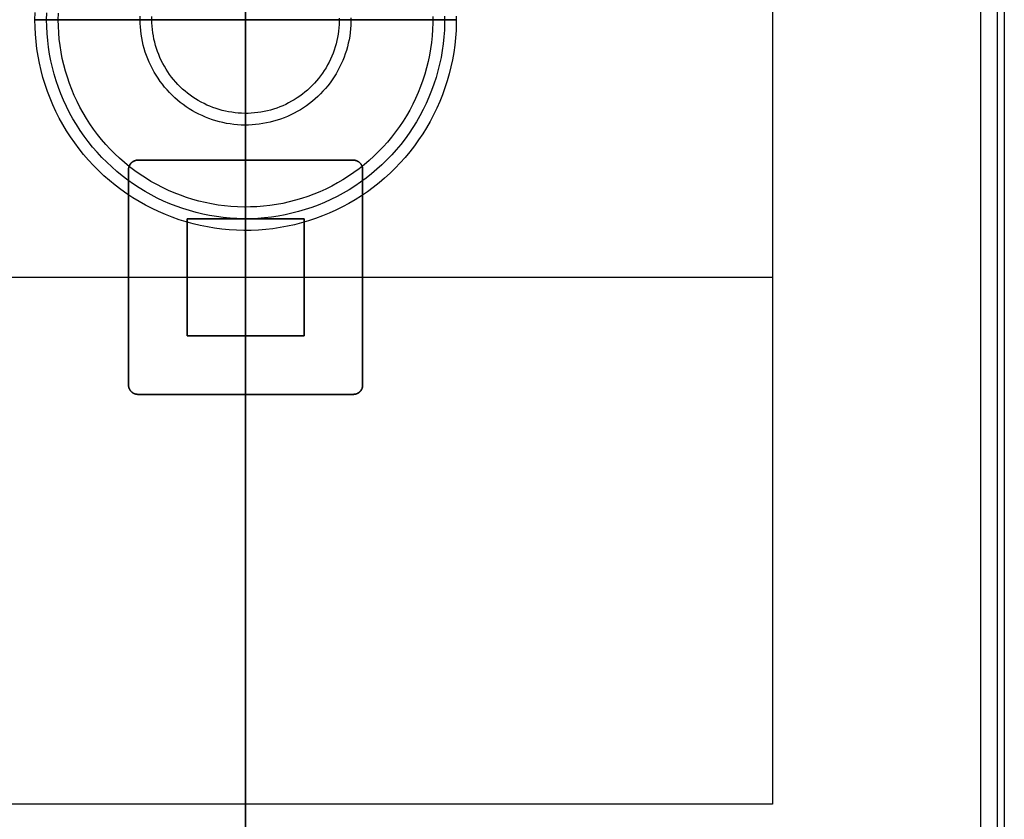
# Model space of a CAD drawing. Units: inches. Extents: x 0 to 1378, y 0 to 555.
# Drawn here: x 223 to 239, y 30 to 43 of the extents above; entities that cross this region are included whole.
import ezdxf

# ---------------------------------------------------------------- set-up
doc = ezdxf.new("R2010")
doc.units = ezdxf.units.IN
doc.header["$MEASUREMENT"] = 0
for name, color, linetype, true_color in [('bulb', 2, 'Continuous', 0xffff00), ('clad roof', 7, 'Continuous', 0x8f7c96), ('leg', 4, 'Continuous', 0x00ffff), ('light white metal', 7, 'Continuous', 0x000000), ('roof upholstery', 7, 'Continuous', 0xfd3541), ('table top', 7, 'Continuous', 0x14293b)]:
    doc.layers.add(name, color=color, linetype=linetype, true_color=true_color)

msp = doc.modelspace()

# ---------------------------------------------------------------- linework, layer by layer
at = {"layer": 'bulb'}
for points in [[(229.527, 43.401), (229.527, 43.292), (229.523, 43.183), (229.516, 43.073), (229.504, 42.965), (229.489, 42.856), (229.47, 42.749), (229.448, 42.642), (229.421, 42.536), (229.391, 42.431), (229.358, 42.327), (229.321, 42.224), (229.28, 42.122), (229.236, 42.022), (229.188, 41.924), (229.137, 41.827), (229.083, 41.732), (229.025, 41.639), (228.964, 41.549), (228.9, 41.46), (228.833, 41.374), (228.763, 41.29), (228.69, 41.208), (228.615, 41.129), (228.536, 41.053), (228.455, 40.979), (228.372, 40.909), (228.286, 40.841), (228.198, 40.776), (228.108, 40.714), (228.015, 40.656), (227.921, 40.601), (227.825, 40.549), (227.727, 40.5), (227.627, 40.455), (227.526, 40.414), (227.424, 40.376), (227.32, 40.341), (227.215, 40.31), (227.109, 40.283), (227.002, 40.259), (226.895, 40.24), (226.787, 40.224), (226.678, 40.211), (226.569, 40.203), (226.46, 40.198), (226.351, 40.197), (226.241, 40.2), (226.132, 40.206), (226.023, 40.217), (225.915, 40.231), (225.807, 40.249), (225.7, 40.271), (225.594, 40.296), (225.488, 40.325), (225.384, 40.358), (225.281, 40.394), (225.179, 40.434), (225.079, 40.477), (224.98, 40.524), (224.883, 40.574), (224.787, 40.628), (224.694, 40.685), (224.603, 40.745), (224.513, 40.808), (224.426, 40.874), (224.342, 40.944), (224.26, 41.016), (224.18, 41.091), (224.103, 41.168), (224.029, 41.248), (223.957, 41.331), (223.889, 41.416), (223.823, 41.504), (223.761, 41.594), (223.702, 41.686), (223.646, 41.78), (223.593, 41.875), (223.544, 41.973), (223.498, 42.072), (223.455, 42.173), (223.416, 42.275), (223.381, 42.378), (223.349, 42.483), (223.321, 42.589), (223.296, 42.695), (223.276, 42.803), (223.259, 42.911), (223.245, 43.019), (223.236, 43.128), (223.23, 43.237), (223.228, 43.346), (223.23, 43.456)], [(229.527, 43.401), (229.527, 43.292), (229.523, 43.183), (229.516, 43.073), (229.504, 42.965), (229.489, 42.856), (229.47, 42.749), (229.448, 42.642), (229.421, 42.536), (229.391, 42.431), (229.358, 42.327), (229.321, 42.224), (229.28, 42.122), (229.236, 42.022), (229.188, 41.924), (229.137, 41.827), (229.083, 41.732), (229.025, 41.639), (228.964, 41.549), (228.9, 41.46), (228.833, 41.374), (228.763, 41.29), (228.69, 41.208), (228.615, 41.129), (228.536, 41.053), (228.455, 40.979), (228.372, 40.909), (228.286, 40.841), (228.198, 40.776), (228.108, 40.714), (228.015, 40.656), (227.921, 40.601), (227.825, 40.549), (227.727, 40.5), (227.627, 40.455), (227.526, 40.414), (227.424, 40.376), (227.32, 40.341), (227.215, 40.31), (227.109, 40.283), (227.002, 40.259), (226.895, 40.24), (226.787, 40.224), (226.678, 40.211), (226.569, 40.203), (226.46, 40.198), (226.351, 40.197), (226.241, 40.2), (226.132, 40.206), (226.023, 40.217), (225.915, 40.231), (225.807, 40.249), (225.7, 40.271), (225.594, 40.296), (225.488, 40.325), (225.384, 40.358), (225.281, 40.394), (225.179, 40.434), (225.079, 40.477), (224.98, 40.524), (224.883, 40.574), (224.787, 40.628), (224.694, 40.685), (224.603, 40.745), (224.513, 40.808), (224.426, 40.874), (224.342, 40.944), (224.26, 41.016), (224.18, 41.091), (224.103, 41.168), (224.029, 41.248), (223.957, 41.331), (223.889, 41.416), (223.823, 41.504), (223.761, 41.594), (223.702, 41.686), (223.646, 41.78), (223.593, 41.875), (223.544, 41.973), (223.498, 42.072), (223.455, 42.173), (223.416, 42.275), (223.381, 42.378), (223.349, 42.483), (223.321, 42.589), (223.296, 42.695), (223.276, 42.803), (223.259, 42.911), (223.245, 43.019), (223.236, 43.128), (223.23, 43.237), (223.228, 43.346), (223.23, 43.456)], [(229.527, 43.401), (229.527, 43.292), (229.523, 43.183), (229.516, 43.073), (229.504, 42.965), (229.489, 42.856), (229.47, 42.749), (229.448, 42.642), (229.421, 42.536), (229.391, 42.431), (229.358, 42.327), (229.321, 42.224), (229.28, 42.122), (229.236, 42.022), (229.188, 41.924), (229.137, 41.827), (229.083, 41.732), (229.025, 41.639), (228.964, 41.549), (228.9, 41.46), (228.833, 41.374), (228.763, 41.29), (228.69, 41.208), (228.615, 41.129), (228.536, 41.053), (228.455, 40.979), (228.372, 40.909), (228.286, 40.841), (228.198, 40.776), (228.108, 40.714), (228.015, 40.656), (227.921, 40.601), (227.825, 40.549), (227.727, 40.5), (227.627, 40.455), (227.526, 40.414), (227.424, 40.376), (227.32, 40.341), (227.215, 40.31), (227.109, 40.283), (227.002, 40.259), (226.895, 40.24), (226.787, 40.224), (226.678, 40.211), (226.569, 40.203), (226.46, 40.198), (226.351, 40.197), (226.241, 40.2), (226.132, 40.206), (226.023, 40.217), (225.915, 40.231), (225.807, 40.249), (225.7, 40.271), (225.594, 40.296), (225.488, 40.325), (225.384, 40.358), (225.281, 40.394), (225.179, 40.434), (225.079, 40.477), (224.98, 40.524), (224.883, 40.574), (224.787, 40.628), (224.694, 40.685), (224.603, 40.745), (224.513, 40.808), (224.426, 40.874), (224.342, 40.944), (224.26, 41.016), (224.18, 41.091), (224.103, 41.168), (224.029, 41.248), (223.957, 41.331), (223.889, 41.416), (223.823, 41.504), (223.761, 41.594), (223.702, 41.686), (223.646, 41.78), (223.593, 41.875), (223.544, 41.973), (223.498, 42.072), (223.455, 42.173), (223.416, 42.275), (223.381, 42.378), (223.349, 42.483), (223.321, 42.589), (223.296, 42.695), (223.276, 42.803), (223.259, 42.911), (223.245, 43.019), (223.236, 43.128), (223.23, 43.237), (223.228, 43.346), (223.23, 43.456)], [(227.953, 43.374), (227.953, 43.319), (227.951, 43.265), (227.947, 43.21), (227.941, 43.156), (227.934, 43.101), (227.924, 43.048), (227.913, 42.994), (227.9, 42.941), (227.885, 42.889), (227.868, 42.836), (227.849, 42.785), (227.829, 42.734), (227.807, 42.684), (227.783, 42.635), (227.757, 42.587), (227.73, 42.539), (227.701, 42.493), (227.671, 42.448), (227.639, 42.403), (227.606, 42.36), (227.571, 42.318), (227.534, 42.277), (227.496, 42.238), (227.457, 42.2), (227.417, 42.163), (227.375, 42.128), (227.332, 42.094), (227.288, 42.061), (227.243, 42.03), (227.197, 42.001), (227.15, 41.974), (227.101, 41.948), (227.052, 41.923), (227.003, 41.901), (226.952, 41.88), (226.901, 41.861), (226.849, 41.844), (226.797, 41.828), (226.744, 41.815), (226.69, 41.803), (226.636, 41.793), (226.582, 41.785), (226.528, 41.779), (226.474, 41.775), (226.419, 41.772), (226.364, 41.772), (226.31, 41.773), (226.255, 41.776), (226.201, 41.782), (226.146, 41.789), (226.093, 41.798), (226.039, 41.809), (225.986, 41.821), (225.933, 41.836), (225.881, 41.852), (225.829, 41.87), (225.778, 41.89), (225.728, 41.912), (225.679, 41.935), (225.63, 41.96), (225.583, 41.987), (225.536, 42.016), (225.49, 42.046), (225.446, 42.077), (225.402, 42.11), (225.36, 42.145), (225.319, 42.181), (225.279, 42.219), (225.241, 42.257), (225.203, 42.297), (225.168, 42.339), (225.133, 42.381), (225.101, 42.425), (225.07, 42.47), (225.04, 42.516), (225.012, 42.563), (224.985, 42.611), (224.961, 42.66), (224.938, 42.709), (224.917, 42.76), (224.897, 42.811), (224.879, 42.862), (224.863, 42.915), (224.849, 42.968), (224.837, 43.021), (224.827, 43.074), (224.818, 43.128), (224.812, 43.183), (224.807, 43.237), (224.804, 43.292), (224.803, 43.346), (224.804, 43.401)], [(227.953, 43.374), (227.953, 43.319), (227.951, 43.265), (227.947, 43.21), (227.941, 43.156), (227.934, 43.101), (227.924, 43.048), (227.913, 42.994), (227.9, 42.941), (227.885, 42.889), (227.868, 42.836), (227.849, 42.785), (227.829, 42.734), (227.807, 42.684), (227.783, 42.635), (227.757, 42.587), (227.73, 42.539), (227.701, 42.493), (227.671, 42.448), (227.639, 42.403), (227.606, 42.36), (227.571, 42.318), (227.534, 42.277), (227.496, 42.238), (227.457, 42.2), (227.417, 42.163), (227.375, 42.128), (227.332, 42.094), (227.288, 42.061), (227.243, 42.03), (227.197, 42.001), (227.15, 41.974), (227.101, 41.948), (227.052, 41.923), (227.003, 41.901), (226.952, 41.88), (226.901, 41.861), (226.849, 41.844), (226.797, 41.828), (226.744, 41.815), (226.69, 41.803), (226.636, 41.793), (226.582, 41.785), (226.528, 41.779), (226.474, 41.775), (226.419, 41.772), (226.364, 41.772), (226.31, 41.773), (226.255, 41.776), (226.201, 41.782), (226.146, 41.789), (226.093, 41.798), (226.039, 41.809), (225.986, 41.821), (225.933, 41.836), (225.881, 41.852), (225.829, 41.87), (225.778, 41.89), (225.728, 41.912), (225.679, 41.935), (225.63, 41.96), (225.583, 41.987), (225.536, 42.016), (225.49, 42.046), (225.446, 42.077), (225.402, 42.11), (225.36, 42.145), (225.319, 42.181), (225.279, 42.219), (225.241, 42.257), (225.203, 42.297), (225.168, 42.339), (225.133, 42.381), (225.101, 42.425), (225.07, 42.47), (225.04, 42.516), (225.012, 42.563), (224.985, 42.611), (224.961, 42.66), (224.938, 42.709), (224.917, 42.76), (224.897, 42.811), (224.879, 42.862), (224.863, 42.915), (224.849, 42.968), (224.837, 43.021), (224.827, 43.074), (224.818, 43.128), (224.812, 43.183), (224.807, 43.237), (224.804, 43.292), (224.803, 43.346), (224.804, 43.401)], [(226.378, 43.346), (223.228, 43.346)], [(223.228, 43.346), (226.378, 43.346)], [(229.528, 43.346), (226.378, 43.346)], [(226.378, 40.197), (226.378, 43.346)], [(226.378, 43.346), (229.528, 43.346)], [(226.378, 43.346), (226.378, 40.197)]]:
    msp.add_lwpolyline(points, dxfattribs=at)
at = {"layer": 'bulb', "extrusion": (1, 0, 0)}
for points in [[(43.346, 74.705), (43.346, 74.587)], [(43.346, 74.705), (43.346, 74.587)], [(40.197, 74.705), (40.197, 74.587)]]:
    msp.add_lwpolyline(points, dxfattribs=at)
at = {"layer": 'clad roof'}
for points in [[(226.378, 93.78), (226.378, 19.331)], [(226.378, 93.78), (226.378, 19.331)], [(226.378, 93.78), (226.378, 19.331)], [(226.378, 19.331), (226.378, 93.78)], [(226.378, 19.331), (226.378, 93.78)], [(226.378, 19.331), (226.378, 93.78)]]:
    msp.add_lwpolyline(points, dxfattribs=at)
at = {"layer": 'leg'}
for points in [[(226.378, 30.157), (226.378, 47.874)], [(226.378, 30.157), (226.378, 47.874)], [(235.236, 47.874), (235.236, 30.157)], [(235.236, 47.874), (235.236, 30.157)], [(235.236, 47.874), (235.236, 30.157)], [(224.409, 40.827), (224.409, 40.83), (224.41, 40.834), (224.41, 40.837), (224.41, 40.841), (224.41, 40.845), (224.411, 40.848), (224.411, 40.852), (224.412, 40.855), (224.413, 40.859), (224.414, 40.863), (224.415, 40.866), (224.416, 40.87), (224.417, 40.874), (224.418, 40.877), (224.419, 40.881), (224.421, 40.885), (224.422, 40.888), (224.424, 40.892), (224.425, 40.896), (224.427, 40.899), (224.429, 40.903), (224.431, 40.906), (224.433, 40.91), (224.435, 40.913), (224.437, 40.916), (224.44, 40.92), (224.442, 40.923), (224.445, 40.926), (224.447, 40.929), (224.45, 40.932), (224.453, 40.935), (224.456, 40.938), (224.458, 40.941), (224.461, 40.944), (224.465, 40.946), (224.468, 40.949), (224.471, 40.952), (224.474, 40.954), (224.477, 40.956), (224.481, 40.959), (224.484, 40.961), (224.488, 40.963), (224.491, 40.965), (224.495, 40.967), (224.498, 40.968), (224.502, 40.97), (224.505, 40.972), (224.509, 40.973), (224.513, 40.975), (224.516, 40.976), (224.52, 40.977), (224.524, 40.978), (224.527, 40.979), (224.531, 40.98), (224.535, 40.981), (224.538, 40.982), (224.542, 40.982), (224.546, 40.983), (224.549, 40.983), (224.553, 40.984), (224.556, 40.984), (224.56, 40.984), (224.563, 40.984), (224.567, 40.984)], [(224.567, 40.984), (224.563, 40.984), (224.56, 40.984), (224.556, 40.984), (224.553, 40.984), (224.549, 40.983), (224.546, 40.983), (224.542, 40.982), (224.538, 40.982), (224.535, 40.981), (224.531, 40.98), (224.527, 40.979), (224.524, 40.978), (224.52, 40.977), (224.516, 40.976), (224.513, 40.975), (224.509, 40.973), (224.505, 40.972), (224.502, 40.97), (224.498, 40.968), (224.495, 40.967), (224.491, 40.965), (224.488, 40.963), (224.484, 40.961), (224.481, 40.959), (224.477, 40.956), (224.474, 40.954), (224.471, 40.952), (224.468, 40.949), (224.465, 40.946), (224.461, 40.944), (224.458, 40.941), (224.456, 40.938), (224.453, 40.935), (224.45, 40.932), (224.447, 40.929), (224.445, 40.926), (224.442, 40.923), (224.44, 40.92), (224.437, 40.916), (224.435, 40.913), (224.433, 40.91), (224.431, 40.906), (224.429, 40.903), (224.427, 40.899), (224.425, 40.896), (224.424, 40.892), (224.422, 40.888), (224.421, 40.885), (224.419, 40.881), (224.418, 40.877), (224.417, 40.874), (224.416, 40.87), (224.415, 40.866), (224.414, 40.863), (224.413, 40.859), (224.412, 40.855), (224.411, 40.852), (224.411, 40.848), (224.41, 40.845), (224.41, 40.841), (224.41, 40.837), (224.41, 40.834), (224.409, 40.83), (224.409, 40.827)], [(224.567, 40.984), (224.563, 40.984), (224.56, 40.984), (224.556, 40.984), (224.553, 40.984), (224.549, 40.983), (224.546, 40.983), (224.542, 40.982), (224.538, 40.982), (224.535, 40.981), (224.531, 40.98), (224.527, 40.979), (224.524, 40.978), (224.52, 40.977), (224.516, 40.976), (224.513, 40.975), (224.509, 40.973), (224.505, 40.972), (224.502, 40.97), (224.498, 40.968), (224.495, 40.967), (224.491, 40.965), (224.488, 40.963), (224.484, 40.961), (224.481, 40.959), (224.477, 40.956), (224.474, 40.954), (224.471, 40.952), (224.468, 40.949), (224.465, 40.946), (224.461, 40.944), (224.458, 40.941), (224.456, 40.938), (224.453, 40.935), (224.45, 40.932), (224.447, 40.929), (224.445, 40.926), (224.442, 40.923), (224.44, 40.92), (224.437, 40.916), (224.435, 40.913), (224.433, 40.91), (224.431, 40.906), (224.429, 40.903), (224.427, 40.899), (224.425, 40.896), (224.424, 40.892), (224.422, 40.888), (224.421, 40.885), (224.419, 40.881), (224.418, 40.877), (224.417, 40.874), (224.416, 40.87), (224.415, 40.866), (224.414, 40.863), (224.413, 40.859), (224.412, 40.855), (224.411, 40.852), (224.411, 40.848), (224.41, 40.845), (224.41, 40.841), (224.41, 40.837), (224.41, 40.834), (224.409, 40.83), (224.409, 40.827)], [(228.189, 40.984), (224.567, 40.984)], [(224.567, 40.984), (228.189, 40.984)], [(228.189, 40.984), (224.567, 40.984)], [(226.378, 37.047), (226.378, 40.984)], [(226.378, 40.984), (226.378, 37.047)], [(228.189, 40.984), (228.192, 40.984), (228.196, 40.984), (228.2, 40.984), (228.203, 40.984), (228.207, 40.983), (228.21, 40.983), (228.214, 40.982), (228.218, 40.982), (228.221, 40.981), (228.225, 40.98), (228.229, 40.979), (228.232, 40.978), (228.236, 40.977), (228.24, 40.976), (228.243, 40.975), (228.247, 40.973), (228.251, 40.972), (228.254, 40.97), (228.258, 40.968), (228.261, 40.967), (228.265, 40.965), (228.268, 40.963), (228.272, 40.961), (228.275, 40.959), (228.279, 40.956), (228.282, 40.954), (228.285, 40.952), (228.288, 40.949), (228.291, 40.946), (228.294, 40.944), (228.297, 40.941), (228.3, 40.938), (228.303, 40.935), (228.306, 40.932), (228.309, 40.929), (228.311, 40.926), (228.314, 40.923), (228.316, 40.92), (228.319, 40.916), (228.321, 40.913), (228.323, 40.91), (228.325, 40.906), (228.327, 40.903), (228.329, 40.899), (228.331, 40.896), (228.332, 40.892), (228.334, 40.888), (228.335, 40.885), (228.337, 40.881), (228.338, 40.877), (228.339, 40.874), (228.34, 40.87), (228.341, 40.866), (228.342, 40.863), (228.343, 40.859), (228.344, 40.855), (228.344, 40.852), (228.345, 40.848), (228.345, 40.845), (228.346, 40.841), (228.346, 40.837), (228.346, 40.834), (228.346, 40.83), (228.346, 40.827)], [(228.346, 40.827), (228.346, 40.83), (228.346, 40.834), (228.346, 40.837), (228.346, 40.841), (228.345, 40.845), (228.345, 40.848), (228.344, 40.852), (228.344, 40.855), (228.343, 40.859), (228.342, 40.863), (228.341, 40.866), (228.34, 40.87), (228.339, 40.874), (228.338, 40.877), (228.337, 40.881), (228.335, 40.885), (228.334, 40.888), (228.332, 40.892), (228.331, 40.896), (228.329, 40.899), (228.327, 40.903), (228.325, 40.906), (228.323, 40.91), (228.321, 40.913), (228.319, 40.916), (228.316, 40.92), (228.314, 40.923), (228.311, 40.926), (228.309, 40.929), (228.306, 40.932), (228.303, 40.935), (228.3, 40.938), (228.297, 40.941), (228.294, 40.944), (228.291, 40.946), (228.288, 40.949), (228.285, 40.952), (228.282, 40.954), (228.279, 40.956), (228.275, 40.959), (228.272, 40.961), (228.268, 40.963), (228.265, 40.965), (228.261, 40.967), (228.258, 40.968), (228.254, 40.97), (228.251, 40.972), (228.247, 40.973), (228.243, 40.975), (228.24, 40.976), (228.236, 40.977), (228.232, 40.978), (228.229, 40.979), (228.225, 40.98), (228.221, 40.981), (228.218, 40.982), (228.214, 40.982), (228.21, 40.983), (228.207, 40.983), (228.203, 40.984), (228.2, 40.984), (228.196, 40.984), (228.192, 40.984), (228.189, 40.984)], [(228.346, 40.827), (228.346, 40.83), (228.346, 40.834), (228.346, 40.837), (228.346, 40.841), (228.345, 40.845), (228.345, 40.848), (228.344, 40.852), (228.344, 40.855), (228.343, 40.859), (228.342, 40.863), (228.341, 40.866), (228.34, 40.87), (228.339, 40.874), (228.338, 40.877), (228.337, 40.881), (228.335, 40.885), (228.334, 40.888), (228.332, 40.892), (228.331, 40.896), (228.329, 40.899), (228.327, 40.903), (228.325, 40.906), (228.323, 40.91), (228.321, 40.913), (228.319, 40.916), (228.316, 40.92), (228.314, 40.923), (228.311, 40.926), (228.309, 40.929), (228.306, 40.932), (228.303, 40.935), (228.3, 40.938), (228.297, 40.941), (228.294, 40.944), (228.291, 40.946), (228.288, 40.949), (228.285, 40.952), (228.282, 40.954), (228.279, 40.956), (228.275, 40.959), (228.272, 40.961), (228.268, 40.963), (228.265, 40.965), (228.261, 40.967), (228.258, 40.968), (228.254, 40.97), (228.251, 40.972), (228.247, 40.973), (228.243, 40.975), (228.24, 40.976), (228.236, 40.977), (228.232, 40.978), (228.229, 40.979), (228.225, 40.98), (228.221, 40.981), (228.218, 40.982), (228.214, 40.982), (228.21, 40.983), (228.207, 40.983), (228.203, 40.984), (228.2, 40.984), (228.196, 40.984), (228.192, 40.984), (228.189, 40.984)], [(224.409, 40.827), (224.409, 37.205)], [(224.409, 37.205), (224.409, 40.827)], [(224.409, 40.827), (224.409, 37.205)], [(228.346, 37.205), (228.346, 40.827)], [(228.346, 40.827), (228.346, 37.205)], [(228.346, 37.205), (228.346, 40.827)], [(227.362, 40), (225.394, 40)], [(225.394, 40), (225.394, 38.032)], [(225.394, 38.032), (225.394, 40)], [(225.394, 40), (227.362, 40)], [(225.394, 38.032), (225.394, 40)], [(225.394, 40), (227.362, 40)], [(226.378, 38.032), (226.378, 40)], [(226.378, 40), (226.378, 38.032)], [(227.362, 38.032), (227.362, 40)], [(227.362, 40), (227.362, 38.032)], [(227.362, 40), (227.362, 38.032)], [(217.52, 39.016), (235.236, 39.016)], [(217.52, 39.016), (235.236, 39.016)], [(224.409, 39.016), (228.346, 39.016)], [(224.409, 39.016), (228.346, 39.016)], [(225.394, 39.016), (227.362, 39.016)], [(225.394, 39.016), (227.362, 39.016)], [(225.394, 38.032), (227.362, 38.032)], [(227.362, 38.032), (225.394, 38.032)], [(227.362, 38.032), (225.394, 38.032)], [(224.567, 37.047), (224.563, 37.047), (224.56, 37.047), (224.556, 37.048), (224.553, 37.048), (224.549, 37.048), (224.546, 37.049), (224.542, 37.049), (224.538, 37.05), (224.535, 37.051), (224.531, 37.051), (224.527, 37.052), (224.524, 37.053), (224.52, 37.054), (224.516, 37.056), (224.513, 37.057), (224.509, 37.058), (224.505, 37.06), (224.502, 37.061), (224.498, 37.063), (224.495, 37.065), (224.491, 37.067), (224.488, 37.069), (224.484, 37.071), (224.481, 37.073), (224.477, 37.075), (224.474, 37.078), (224.471, 37.08), (224.468, 37.082), (224.465, 37.085), (224.461, 37.088), (224.458, 37.091), (224.456, 37.093), (224.453, 37.096), (224.45, 37.099), (224.447, 37.102), (224.445, 37.105), (224.442, 37.109), (224.44, 37.112), (224.437, 37.115), (224.435, 37.119), (224.433, 37.122), (224.431, 37.125), (224.429, 37.129), (224.427, 37.132), (224.425, 37.136), (224.424, 37.14), (224.422, 37.143), (224.421, 37.147), (224.419, 37.15), (224.418, 37.154), (224.417, 37.158), (224.416, 37.161), (224.415, 37.165), (224.414, 37.169), (224.413, 37.172), (224.412, 37.176), (224.411, 37.18), (224.411, 37.183), (224.41, 37.187), (224.41, 37.191), (224.41, 37.194), (224.41, 37.198), (224.409, 37.201), (224.409, 37.205)], [(224.409, 37.205), (224.409, 37.201), (224.41, 37.198), (224.41, 37.194), (224.41, 37.191), (224.41, 37.187), (224.411, 37.183), (224.411, 37.18), (224.412, 37.176), (224.413, 37.172), (224.414, 37.169), (224.415, 37.165), (224.416, 37.161), (224.417, 37.158), (224.418, 37.154), (224.419, 37.15), (224.421, 37.147), (224.422, 37.143), (224.424, 37.14), (224.425, 37.136), (224.427, 37.132), (224.429, 37.129), (224.431, 37.125), (224.433, 37.122), (224.435, 37.119), (224.437, 37.115), (224.44, 37.112), (224.442, 37.109), (224.445, 37.105), (224.447, 37.102), (224.45, 37.099), (224.453, 37.096), (224.456, 37.093), (224.458, 37.091), (224.461, 37.088), (224.465, 37.085), (224.468, 37.082), (224.471, 37.08), (224.474, 37.078), (224.477, 37.075), (224.481, 37.073), (224.484, 37.071), (224.488, 37.069), (224.491, 37.067), (224.495, 37.065), (224.498, 37.063), (224.502, 37.061), (224.505, 37.06), (224.509, 37.058), (224.513, 37.057), (224.516, 37.056), (224.52, 37.054), (224.524, 37.053), (224.527, 37.052), (224.531, 37.051), (224.535, 37.051), (224.538, 37.05), (224.542, 37.049), (224.546, 37.049), (224.549, 37.048), (224.553, 37.048), (224.556, 37.048), (224.56, 37.047), (224.563, 37.047), (224.567, 37.047)], [(224.409, 37.205), (224.409, 37.201), (224.41, 37.198), (224.41, 37.194), (224.41, 37.191), (224.41, 37.187), (224.411, 37.183), (224.411, 37.18), (224.412, 37.176), (224.413, 37.172), (224.414, 37.169), (224.415, 37.165), (224.416, 37.161), (224.417, 37.158), (224.418, 37.154), (224.419, 37.15), (224.421, 37.147), (224.422, 37.143), (224.424, 37.14), (224.425, 37.136), (224.427, 37.132), (224.429, 37.129), (224.431, 37.125), (224.433, 37.122), (224.435, 37.119), (224.437, 37.115), (224.44, 37.112), (224.442, 37.109), (224.445, 37.105), (224.447, 37.102), (224.45, 37.099), (224.453, 37.096), (224.456, 37.093), (224.458, 37.091), (224.461, 37.088), (224.465, 37.085), (224.468, 37.082), (224.471, 37.08), (224.474, 37.078), (224.477, 37.075), (224.481, 37.073), (224.484, 37.071), (224.488, 37.069), (224.491, 37.067), (224.495, 37.065), (224.498, 37.063), (224.502, 37.061), (224.505, 37.06), (224.509, 37.058), (224.513, 37.057), (224.516, 37.056), (224.52, 37.054), (224.524, 37.053), (224.527, 37.052), (224.531, 37.051), (224.535, 37.051), (224.538, 37.05), (224.542, 37.049), (224.546, 37.049), (224.549, 37.048), (224.553, 37.048), (224.556, 37.048), (224.56, 37.047), (224.563, 37.047), (224.567, 37.047)], [(228.346, 37.205), (228.346, 37.201), (228.346, 37.198), (228.346, 37.194), (228.346, 37.191), (228.345, 37.187), (228.345, 37.183), (228.344, 37.18), (228.344, 37.176), (228.343, 37.172), (228.342, 37.169), (228.341, 37.165), (228.34, 37.161), (228.339, 37.158), (228.338, 37.154), (228.337, 37.15), (228.335, 37.147), (228.334, 37.143), (228.332, 37.14), (228.331, 37.136), (228.329, 37.132), (228.327, 37.129), (228.325, 37.125), (228.323, 37.122), (228.321, 37.119), (228.319, 37.115), (228.316, 37.112), (228.314, 37.109), (228.311, 37.105), (228.309, 37.102), (228.306, 37.099), (228.303, 37.096), (228.3, 37.093), (228.297, 37.091), (228.294, 37.088), (228.291, 37.085), (228.288, 37.082), (228.285, 37.08), (228.282, 37.078), (228.279, 37.075), (228.275, 37.073), (228.272, 37.071), (228.268, 37.069), (228.265, 37.067), (228.261, 37.065), (228.258, 37.063), (228.254, 37.061), (228.251, 37.06), (228.247, 37.058), (228.243, 37.057), (228.24, 37.056), (228.236, 37.054), (228.232, 37.053), (228.229, 37.052), (228.225, 37.051), (228.221, 37.051), (228.218, 37.05), (228.214, 37.049), (228.21, 37.049), (228.207, 37.048), (228.203, 37.048), (228.2, 37.048), (228.196, 37.047), (228.192, 37.047), (228.189, 37.047)], [(228.189, 37.047), (228.192, 37.047), (228.196, 37.047), (228.2, 37.048), (228.203, 37.048), (228.207, 37.048), (228.21, 37.049), (228.214, 37.049), (228.218, 37.05), (228.221, 37.051), (228.225, 37.051), (228.229, 37.052), (228.232, 37.053), (228.236, 37.054), (228.24, 37.056), (228.243, 37.057), (228.247, 37.058), (228.251, 37.06), (228.254, 37.061), (228.258, 37.063), (228.261, 37.065), (228.265, 37.067), (228.268, 37.069), (228.272, 37.071), (228.275, 37.073), (228.279, 37.075), (228.282, 37.078), (228.285, 37.08), (228.288, 37.082), (228.291, 37.085), (228.294, 37.088), (228.297, 37.091), (228.3, 37.093), (228.303, 37.096), (228.306, 37.099), (228.309, 37.102), (228.311, 37.105), (228.314, 37.109), (228.316, 37.112), (228.319, 37.115), (228.321, 37.119), (228.323, 37.122), (228.325, 37.125), (228.327, 37.129), (228.329, 37.132), (228.331, 37.136), (228.332, 37.14), (228.334, 37.143), (228.335, 37.147), (228.337, 37.15), (228.338, 37.154), (228.339, 37.158), (228.34, 37.161), (228.341, 37.165), (228.342, 37.169), (228.343, 37.172), (228.344, 37.176), (228.344, 37.18), (228.345, 37.183), (228.345, 37.187), (228.346, 37.191), (228.346, 37.194), (228.346, 37.198), (228.346, 37.201), (228.346, 37.205)], [(228.189, 37.047), (228.192, 37.047), (228.196, 37.047), (228.2, 37.048), (228.203, 37.048), (228.207, 37.048), (228.21, 37.049), (228.214, 37.049), (228.218, 37.05), (228.221, 37.051), (228.225, 37.051), (228.229, 37.052), (228.232, 37.053), (228.236, 37.054), (228.24, 37.056), (228.243, 37.057), (228.247, 37.058), (228.251, 37.06), (228.254, 37.061), (228.258, 37.063), (228.261, 37.065), (228.265, 37.067), (228.268, 37.069), (228.272, 37.071), (228.275, 37.073), (228.279, 37.075), (228.282, 37.078), (228.285, 37.08), (228.288, 37.082), (228.291, 37.085), (228.294, 37.088), (228.297, 37.091), (228.3, 37.093), (228.303, 37.096), (228.306, 37.099), (228.309, 37.102), (228.311, 37.105), (228.314, 37.109), (228.316, 37.112), (228.319, 37.115), (228.321, 37.119), (228.323, 37.122), (228.325, 37.125), (228.327, 37.129), (228.329, 37.132), (228.331, 37.136), (228.332, 37.14), (228.334, 37.143), (228.335, 37.147), (228.337, 37.15), (228.338, 37.154), (228.339, 37.158), (228.34, 37.161), (228.341, 37.165), (228.342, 37.169), (228.343, 37.172), (228.344, 37.176), (228.344, 37.18), (228.345, 37.183), (228.345, 37.187), (228.346, 37.191), (228.346, 37.194), (228.346, 37.198), (228.346, 37.201), (228.346, 37.205)], [(224.567, 37.047), (228.189, 37.047)], [(228.189, 37.047), (224.567, 37.047)], [(224.567, 37.047), (228.189, 37.047)], [(235.236, 30.157), (217.52, 30.157)], [(235.236, 30.157), (217.52, 30.157)], [(235.236, 30.157), (217.52, 30.157)]]:
    msp.add_lwpolyline(points, dxfattribs=at)
at = {"layer": 'leg', "extrusion": (1, 0, 0)}
for points in [[(40.984, 27.874), (40.984, 27.756)], [(40.984, 27.756), (40.984, 27.874)], [(40.984, 27.874), (40.984, 27.756)], [(40.827, 27.756), (40.827, 27.874)], [(40.827, 27.874), (40.827, 27.756)], [(40, 0.118), (40, 27.874)], [(40, 27.874), (40, 0.118)], [(40, 0.118), (40, 27.874)], [(39.016, 27.756), (39.016, 27.874)], [(39.016, 27.874), (39.016, 0.118)], [(39.016, 27.874), (39.016, 0.118)], [(39.016, 27.756), (39.016, 27.874)], [(39.016, 0.512), (39.016, 0.118)], [(38.032, 0.118), (38.032, 27.874)], [(38.032, 27.874), (38.032, 0.118)], [(38.032, 27.874), (38.032, 0.118)], [(37.205, 27.874), (37.205, 27.756)], [(37.205, 27.756), (37.205, 27.874)], [(37.047, 27.874), (37.047, 27.756)], [(37.047, 27.756), (37.047, 27.874)], [(37.047, 27.874), (37.047, 27.756)], [(30.157, 0.512), (30.157, 0.118)], [(30.157, 0.512), (30.157, 0.118)]]:
    msp.add_lwpolyline(points, dxfattribs=at)
at = {"layer": 'light white metal'}
for points in [[(229.921, 43.408), (229.921, 43.285), (229.916, 43.162), (229.908, 43.039), (229.895, 42.917), (229.878, 42.795), (229.857, 42.674), (229.831, 42.554), (229.802, 42.434), (229.768, 42.316), (229.73, 42.199), (229.688, 42.083), (229.643, 41.969), (229.593, 41.857), (229.539, 41.746), (229.482, 41.637), (229.421, 41.531), (229.356, 41.426), (229.287, 41.324), (229.215, 41.224), (229.14, 41.127), (229.061, 41.032), (228.979, 40.941), (228.894, 40.852), (228.806, 40.766), (228.715, 40.683), (228.621, 40.604), (228.525, 40.528), (228.426, 40.455), (228.324, 40.385), (228.22, 40.32), (228.114, 40.258), (228.006, 40.199), (227.896, 40.145), (227.783, 40.094), (227.67, 40.047), (227.554, 40.004), (227.438, 39.965), (227.32, 39.931), (227.201, 39.9), (227.081, 39.874), (226.96, 39.851), (226.838, 39.833), (226.716, 39.819), (226.593, 39.81), (226.47, 39.804), (226.347, 39.803), (226.224, 39.806), (226.101, 39.814), (225.979, 39.826), (225.857, 39.842), (225.736, 39.862), (225.615, 39.886), (225.496, 39.915), (225.377, 39.947), (225.26, 39.984), (225.144, 40.025), (225.029, 40.07), (224.916, 40.119), (224.805, 40.171), (224.696, 40.228), (224.589, 40.288), (224.484, 40.352), (224.381, 40.42), (224.28, 40.491), (224.183, 40.565), (224.087, 40.643), (223.995, 40.724), (223.905, 40.809), (223.819, 40.896), (223.735, 40.986), (223.655, 41.079), (223.578, 41.175), (223.504, 41.274), (223.434, 41.375), (223.367, 41.478), (223.304, 41.584), (223.245, 41.691), (223.189, 41.801), (223.138, 41.913), (223.09, 42.026), (223.046, 42.141), (223.006, 42.257), (222.97, 42.375), (222.939, 42.494), (222.911, 42.614), (222.888, 42.735), (222.869, 42.856), (222.854, 42.978), (222.843, 43.101), (222.837, 43.223), (222.835, 43.346), (222.837, 43.469)], [(229.921, 43.408), (229.921, 43.285), (229.916, 43.162), (229.908, 43.039), (229.895, 42.917), (229.878, 42.795), (229.857, 42.674), (229.831, 42.554), (229.802, 42.434), (229.768, 42.316), (229.73, 42.199), (229.688, 42.083), (229.643, 41.969), (229.593, 41.857), (229.539, 41.746), (229.482, 41.637), (229.421, 41.531), (229.356, 41.426), (229.287, 41.324), (229.215, 41.224), (229.14, 41.127), (229.061, 41.032), (228.979, 40.941), (228.894, 40.852), (228.806, 40.766), (228.715, 40.683), (228.621, 40.604), (228.525, 40.528), (228.426, 40.455), (228.324, 40.385), (228.22, 40.32), (228.114, 40.258), (228.006, 40.199), (227.896, 40.145), (227.783, 40.094), (227.67, 40.047), (227.554, 40.004), (227.438, 39.965), (227.32, 39.931), (227.201, 39.9), (227.081, 39.874), (226.96, 39.851), (226.838, 39.833), (226.716, 39.819), (226.593, 39.81), (226.47, 39.804), (226.347, 39.803), (226.224, 39.806), (226.101, 39.814), (225.979, 39.826), (225.857, 39.842), (225.736, 39.862), (225.615, 39.886), (225.496, 39.915), (225.377, 39.947), (225.26, 39.984), (225.144, 40.025), (225.029, 40.07), (224.916, 40.119), (224.805, 40.171), (224.696, 40.228), (224.589, 40.288), (224.484, 40.352), (224.381, 40.42), (224.28, 40.491), (224.183, 40.565), (224.087, 40.643), (223.995, 40.724), (223.905, 40.809), (223.819, 40.896), (223.735, 40.986), (223.655, 41.079), (223.578, 41.175), (223.504, 41.274), (223.434, 41.375), (223.367, 41.478), (223.304, 41.584), (223.245, 41.691), (223.189, 41.801), (223.138, 41.913), (223.09, 42.026), (223.046, 42.141), (223.006, 42.257), (222.97, 42.375), (222.939, 42.494), (222.911, 42.614), (222.888, 42.735), (222.869, 42.856), (222.854, 42.978), (222.843, 43.101), (222.837, 43.223), (222.835, 43.346), (222.837, 43.469)], [(229.921, 43.408), (229.921, 43.285), (229.916, 43.162), (229.908, 43.039), (229.895, 42.917), (229.878, 42.795), (229.857, 42.674), (229.831, 42.554), (229.802, 42.434), (229.768, 42.316), (229.73, 42.199), (229.688, 42.083), (229.643, 41.969), (229.593, 41.857), (229.539, 41.746), (229.482, 41.637), (229.421, 41.531), (229.356, 41.426), (229.287, 41.324), (229.215, 41.224), (229.14, 41.127), (229.061, 41.032), (228.979, 40.941), (228.894, 40.852), (228.806, 40.766), (228.715, 40.683), (228.621, 40.604), (228.525, 40.528), (228.426, 40.455), (228.324, 40.385), (228.22, 40.32), (228.114, 40.258), (228.006, 40.199), (227.896, 40.145), (227.783, 40.094), (227.67, 40.047), (227.554, 40.004), (227.438, 39.965), (227.32, 39.931), (227.201, 39.9), (227.081, 39.874), (226.96, 39.851), (226.838, 39.833), (226.716, 39.819), (226.593, 39.81), (226.47, 39.804), (226.347, 39.803), (226.224, 39.806), (226.101, 39.814), (225.979, 39.826), (225.857, 39.842), (225.736, 39.862), (225.615, 39.886), (225.496, 39.915), (225.377, 39.947), (225.26, 39.984), (225.144, 40.025), (225.029, 40.07), (224.916, 40.119), (224.805, 40.171), (224.696, 40.228), (224.589, 40.288), (224.484, 40.352), (224.381, 40.42), (224.28, 40.491), (224.183, 40.565), (224.087, 40.643), (223.995, 40.724), (223.905, 40.809), (223.819, 40.896), (223.735, 40.986), (223.655, 41.079), (223.578, 41.175), (223.504, 41.274), (223.434, 41.375), (223.367, 41.478), (223.304, 41.584), (223.245, 41.691), (223.189, 41.801), (223.138, 41.913), (223.09, 42.026), (223.046, 42.141), (223.006, 42.257), (222.97, 42.375), (222.939, 42.494), (222.911, 42.614), (222.888, 42.735), (222.869, 42.856), (222.854, 42.978), (222.843, 43.101), (222.837, 43.223), (222.835, 43.346), (222.837, 43.469)], [(229.724, 43.405), (229.724, 43.288), (229.72, 43.172), (229.712, 43.056), (229.7, 42.941), (229.684, 42.826), (229.664, 42.711), (229.64, 42.598), (229.612, 42.485), (229.58, 42.373), (229.544, 42.263), (229.505, 42.154), (229.461, 42.046), (229.414, 41.94), (229.364, 41.835), (229.309, 41.732), (229.252, 41.631), (229.19, 41.533), (229.126, 41.436), (229.058, 41.342), (228.987, 41.25), (228.912, 41.161), (228.835, 41.074), (228.755, 40.99), (228.671, 40.909), (228.585, 40.831), (228.497, 40.756), (228.406, 40.684), (228.312, 40.615), (228.216, 40.55), (228.118, 40.488), (228.018, 40.429), (227.915, 40.374), (227.811, 40.322), (227.705, 40.275), (227.598, 40.23), (227.489, 40.19), (227.379, 40.153), (227.267, 40.12), (227.155, 40.091), (227.041, 40.066), (226.927, 40.045), (226.812, 40.028), (226.697, 40.015), (226.581, 40.006), (226.465, 40.001), (226.349, 40), (226.233, 40.003), (226.117, 40.01), (226.001, 40.021), (225.886, 40.036), (225.771, 40.055), (225.658, 40.078), (225.545, 40.105), (225.433, 40.136), (225.322, 40.171), (225.212, 40.21), (225.104, 40.252), (224.997, 40.298), (224.892, 40.348), (224.789, 40.401), (224.688, 40.458), (224.589, 40.518), (224.492, 40.582), (224.397, 40.649), (224.304, 40.72), (224.215, 40.793), (224.127, 40.87), (224.043, 40.95), (223.961, 41.032), (223.882, 41.117), (223.806, 41.205), (223.733, 41.296), (223.664, 41.389), (223.597, 41.484), (223.535, 41.582), (223.475, 41.682), (223.419, 41.783), (223.367, 41.887), (223.318, 41.992), (223.273, 42.099), (223.231, 42.208), (223.193, 42.318), (223.16, 42.429), (223.13, 42.541), (223.104, 42.654), (223.082, 42.769), (223.064, 42.883), (223.05, 42.999), (223.04, 43.114), (223.034, 43.23), (223.031, 43.346), (223.034, 43.463)], [(229.527, 43.401), (229.527, 43.292), (229.523, 43.183), (229.516, 43.073), (229.504, 42.965), (229.489, 42.856), (229.47, 42.749), (229.448, 42.642), (229.421, 42.536), (229.391, 42.431), (229.358, 42.327), (229.321, 42.224), (229.28, 42.122), (229.236, 42.022), (229.188, 41.924), (229.137, 41.827), (229.083, 41.732), (229.025, 41.639), (228.964, 41.549), (228.9, 41.46), (228.833, 41.374), (228.763, 41.29), (228.69, 41.208), (228.615, 41.129), (228.536, 41.053), (228.455, 40.979), (228.372, 40.909), (228.286, 40.841), (228.198, 40.776), (228.108, 40.714), (228.015, 40.656), (227.921, 40.601), (227.825, 40.549), (227.727, 40.5), (227.627, 40.455), (227.526, 40.414), (227.424, 40.376), (227.32, 40.341), (227.215, 40.31), (227.109, 40.283), (227.002, 40.259), (226.895, 40.24), (226.787, 40.224), (226.678, 40.211), (226.569, 40.203), (226.46, 40.198), (226.351, 40.197), (226.241, 40.2), (226.132, 40.206), (226.023, 40.217), (225.915, 40.231), (225.807, 40.249), (225.7, 40.271), (225.594, 40.296), (225.488, 40.325), (225.384, 40.358), (225.281, 40.394), (225.179, 40.434), (225.079, 40.477), (224.98, 40.524), (224.883, 40.574), (224.787, 40.628), (224.694, 40.685), (224.603, 40.745), (224.513, 40.808), (224.426, 40.874), (224.342, 40.944), (224.26, 41.016), (224.18, 41.091), (224.103, 41.168), (224.029, 41.248), (223.957, 41.331), (223.889, 41.416), (223.823, 41.504), (223.761, 41.594), (223.702, 41.686), (223.646, 41.78), (223.593, 41.875), (223.544, 41.973), (223.498, 42.072), (223.455, 42.173), (223.416, 42.275), (223.381, 42.378), (223.349, 42.483), (223.321, 42.589), (223.296, 42.695), (223.276, 42.803), (223.259, 42.911), (223.245, 43.019), (223.236, 43.128), (223.23, 43.237), (223.228, 43.346), (223.23, 43.456)], [(229.527, 43.401), (229.527, 43.292), (229.523, 43.183), (229.516, 43.073), (229.504, 42.965), (229.489, 42.856), (229.47, 42.749), (229.448, 42.642), (229.421, 42.536), (229.391, 42.431), (229.358, 42.327), (229.321, 42.224), (229.28, 42.122), (229.236, 42.022), (229.188, 41.924), (229.137, 41.827), (229.083, 41.732), (229.025, 41.639), (228.964, 41.549), (228.9, 41.46), (228.833, 41.374), (228.763, 41.29), (228.69, 41.208), (228.615, 41.129), (228.536, 41.053), (228.455, 40.979), (228.372, 40.909), (228.286, 40.841), (228.198, 40.776), (228.108, 40.714), (228.015, 40.656), (227.921, 40.601), (227.825, 40.549), (227.727, 40.5), (227.627, 40.455), (227.526, 40.414), (227.424, 40.376), (227.32, 40.341), (227.215, 40.31), (227.109, 40.283), (227.002, 40.259), (226.895, 40.24), (226.787, 40.224), (226.678, 40.211), (226.569, 40.203), (226.46, 40.198), (226.351, 40.197), (226.241, 40.2), (226.132, 40.206), (226.023, 40.217), (225.915, 40.231), (225.807, 40.249), (225.7, 40.271), (225.594, 40.296), (225.488, 40.325), (225.384, 40.358), (225.281, 40.394), (225.179, 40.434), (225.079, 40.477), (224.98, 40.524), (224.883, 40.574), (224.787, 40.628), (224.694, 40.685), (224.603, 40.745), (224.513, 40.808), (224.426, 40.874), (224.342, 40.944), (224.26, 41.016), (224.18, 41.091), (224.103, 41.168), (224.029, 41.248), (223.957, 41.331), (223.889, 41.416), (223.823, 41.504), (223.761, 41.594), (223.702, 41.686), (223.646, 41.78), (223.593, 41.875), (223.544, 41.973), (223.498, 42.072), (223.455, 42.173), (223.416, 42.275), (223.381, 42.378), (223.349, 42.483), (223.321, 42.589), (223.296, 42.695), (223.276, 42.803), (223.259, 42.911), (223.245, 43.019), (223.236, 43.128), (223.23, 43.237), (223.228, 43.346), (223.23, 43.456)], [(229.527, 43.401), (229.527, 43.292), (229.523, 43.183), (229.516, 43.073), (229.504, 42.965), (229.489, 42.856), (229.47, 42.749), (229.448, 42.642), (229.421, 42.536), (229.391, 42.431), (229.358, 42.327), (229.321, 42.224), (229.28, 42.122), (229.236, 42.022), (229.188, 41.924), (229.137, 41.827), (229.083, 41.732), (229.025, 41.639), (228.964, 41.549), (228.9, 41.46), (228.833, 41.374), (228.763, 41.29), (228.69, 41.208), (228.615, 41.129), (228.536, 41.053), (228.455, 40.979), (228.372, 40.909), (228.286, 40.841), (228.198, 40.776), (228.108, 40.714), (228.015, 40.656), (227.921, 40.601), (227.825, 40.549), (227.727, 40.5), (227.627, 40.455), (227.526, 40.414), (227.424, 40.376), (227.32, 40.341), (227.215, 40.31), (227.109, 40.283), (227.002, 40.259), (226.895, 40.24), (226.787, 40.224), (226.678, 40.211), (226.569, 40.203), (226.46, 40.198), (226.351, 40.197), (226.241, 40.2), (226.132, 40.206), (226.023, 40.217), (225.915, 40.231), (225.807, 40.249), (225.7, 40.271), (225.594, 40.296), (225.488, 40.325), (225.384, 40.358), (225.281, 40.394), (225.179, 40.434), (225.079, 40.477), (224.98, 40.524), (224.883, 40.574), (224.787, 40.628), (224.694, 40.685), (224.603, 40.745), (224.513, 40.808), (224.426, 40.874), (224.342, 40.944), (224.26, 41.016), (224.18, 41.091), (224.103, 41.168), (224.029, 41.248), (223.957, 41.331), (223.889, 41.416), (223.823, 41.504), (223.761, 41.594), (223.702, 41.686), (223.646, 41.78), (223.593, 41.875), (223.544, 41.973), (223.498, 42.072), (223.455, 42.173), (223.416, 42.275), (223.381, 42.378), (223.349, 42.483), (223.321, 42.589), (223.296, 42.695), (223.276, 42.803), (223.259, 42.911), (223.245, 43.019), (223.236, 43.128), (223.23, 43.237), (223.228, 43.346), (223.23, 43.456)], [(228.149, 43.377), (228.149, 43.316), (228.147, 43.254), (228.143, 43.193), (228.137, 43.132), (228.128, 43.071), (228.117, 43.01), (228.105, 42.95), (228.09, 42.89), (228.073, 42.831), (228.054, 42.773), (228.033, 42.715), (228.01, 42.658), (227.985, 42.602), (227.959, 42.546), (227.93, 42.492), (227.899, 42.439), (227.867, 42.386), (227.833, 42.335), (227.797, 42.285), (227.759, 42.237), (227.72, 42.189), (227.679, 42.144), (227.636, 42.099), (227.592, 42.056), (227.547, 42.015), (227.5, 41.975), (227.451, 41.937), (227.402, 41.901), (227.351, 41.866), (227.299, 41.833), (227.246, 41.802), (227.192, 41.773), (227.137, 41.746), (227.081, 41.72), (227.024, 41.697), (226.966, 41.675), (226.908, 41.656), (226.849, 41.639), (226.789, 41.623), (226.729, 41.61), (226.669, 41.599), (226.608, 41.59), (226.547, 41.583), (226.486, 41.578), (226.424, 41.575), (226.363, 41.575), (226.301, 41.576), (226.24, 41.58), (226.179, 41.586), (226.118, 41.594), (226.057, 41.604), (225.997, 41.616), (225.937, 41.631), (225.877, 41.647), (225.819, 41.665), (225.761, 41.686), (225.704, 41.708), (225.647, 41.733), (225.592, 41.759), (225.537, 41.787), (225.483, 41.817), (225.431, 41.849), (225.379, 41.883), (225.329, 41.919), (225.28, 41.956), (225.233, 41.995), (225.186, 42.035), (225.142, 42.078), (225.098, 42.121), (225.057, 42.166), (225.016, 42.213), (224.978, 42.261), (224.941, 42.31), (224.906, 42.361), (224.873, 42.412), (224.841, 42.465), (224.811, 42.519), (224.784, 42.574), (224.758, 42.63), (224.734, 42.686), (224.712, 42.744), (224.692, 42.802), (224.674, 42.861), (224.658, 42.92), (224.645, 42.98), (224.633, 43.041), (224.623, 43.101), (224.616, 43.162), (224.611, 43.224), (224.607, 43.285), (224.606, 43.346), (224.607, 43.408)], [(227.953, 43.374), (227.953, 43.319), (227.951, 43.265), (227.947, 43.21), (227.941, 43.156), (227.934, 43.101), (227.924, 43.048), (227.913, 42.994), (227.9, 42.941), (227.885, 42.889), (227.868, 42.836), (227.849, 42.785), (227.829, 42.734), (227.807, 42.684), (227.783, 42.635), (227.757, 42.587), (227.73, 42.539), (227.701, 42.493), (227.671, 42.448), (227.639, 42.403), (227.606, 42.36), (227.571, 42.318), (227.534, 42.277), (227.496, 42.238), (227.457, 42.2), (227.417, 42.163), (227.375, 42.128), (227.332, 42.094), (227.288, 42.061), (227.243, 42.03), (227.197, 42.001), (227.15, 41.974), (227.101, 41.948), (227.052, 41.923), (227.003, 41.901), (226.952, 41.88), (226.901, 41.861), (226.849, 41.844), (226.797, 41.828), (226.744, 41.815), (226.69, 41.803), (226.636, 41.793), (226.582, 41.785), (226.528, 41.779), (226.474, 41.775), (226.419, 41.772), (226.364, 41.772), (226.31, 41.773), (226.255, 41.776), (226.201, 41.782), (226.146, 41.789), (226.093, 41.798), (226.039, 41.809), (225.986, 41.821), (225.933, 41.836), (225.881, 41.852), (225.829, 41.87), (225.778, 41.89), (225.728, 41.912), (225.679, 41.935), (225.63, 41.96), (225.583, 41.987), (225.536, 42.016), (225.49, 42.046), (225.446, 42.077), (225.402, 42.11), (225.36, 42.145), (225.319, 42.181), (225.279, 42.219), (225.241, 42.257), (225.203, 42.297), (225.168, 42.339), (225.133, 42.381), (225.101, 42.425), (225.07, 42.47), (225.04, 42.516), (225.012, 42.563), (224.985, 42.611), (224.961, 42.66), (224.938, 42.709), (224.917, 42.76), (224.897, 42.811), (224.879, 42.862), (224.863, 42.915), (224.849, 42.968), (224.837, 43.021), (224.827, 43.074), (224.818, 43.128), (224.812, 43.183), (224.807, 43.237), (224.804, 43.292), (224.803, 43.346), (224.804, 43.401)], [(226.378, 43.346), (222.835, 43.346)], [(222.835, 43.346), (223.228, 43.346)], [(223.228, 43.346), (226.378, 43.346)], [(229.528, 43.346), (226.378, 43.346)], [(226.378, 40.197), (226.378, 43.346)], [(226.378, 43.346), (229.921, 43.346)], [(226.378, 43.346), (226.378, 39.803)], [(229.921, 43.346), (229.528, 43.346)], [(226.378, 39.803), (226.378, 40.197)]]:
    msp.add_lwpolyline(points, dxfattribs=at)
at = {"layer": 'light white metal', "extrusion": (1, 0, 0)}
for points in [[(43.346, 74.783), (43.346, 74.547)], [(43.346, 74.547), (43.346, 74.705)], [(43.346, 74.547), (43.346, 74.705)], [(43.346, 74.783), (43.346, 74.547)], [(40.197, 74.547), (40.197, 74.705)], [(39.803, 74.783), (39.803, 74.547)]]:
    msp.add_lwpolyline(points, dxfattribs=at)
at = {"layer": 'roof upholstery'}
for points in [[(226.378, 19.331), (226.378, 91.378)], [(226.378, 19.724), (226.378, 90.984)], [(238.741, 19.724), (238.741, 90.984)], [(239.019, 19.724), (239.019, 90.984)], [(239.135, 19.724), (239.135, 90.984)], [(239.135, 19.724), (239.135, 90.984)], [(239.135, 19.724), (239.135, 90.984)]]:
    msp.add_lwpolyline(points, dxfattribs=at)
at = {"layer": 'table top'}
msp.add_lwpolyline([(226.378, 19.331), (226.378, 91.378)], dxfattribs=at)
msp.add_lwpolyline([(226.378, 19.331), (226.378, 91.378)], dxfattribs=at)

doc.saveas('drawing.dxf')
